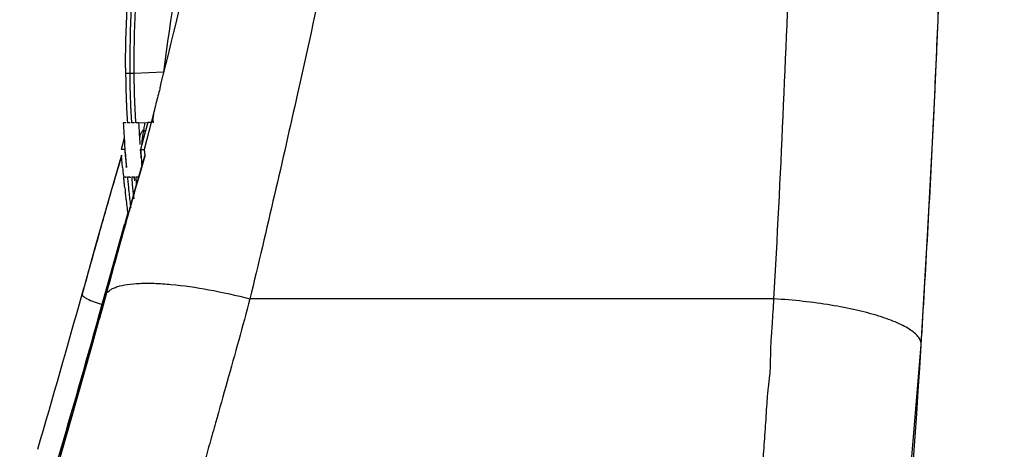
# Model space of a CAD drawing. Units: millimetres. Extents: x 0 to 420, y 0 to 297.
# Drawn here: x 138 to 142, y 200 to 201 of the extents above; entities that cross this region are included whole.
import ezdxf

# ---------------------------------------------------------------- set-up
doc = ezdxf.new("R2010")
doc.units = ezdxf.units.MM
doc.header["$LTSCALE"] = 23.1
doc.layers.get('0').update_dxf_attribs({"linetype": 'CONTINUOUS'})
doc.layers.add('INTF_1', color=7, linetype='CONTINUOUS')
doc.styles.get("Standard").update_dxf_attribs({"font": 'txt', "width": 0.8})
doc.dimstyles.new('DIMSTYLE_2', dxfattribs={"dimtxt": 2.5, "dimasz": 2.5, "dimexe": 1, "dimexo": 0, "dimtad": 1, "dimdec": 0, "dimlfac": 5, "dimtxsty": 'STANDARD', "dimblk": '_FILLED', "dimblk1": '_FILLED', "dimblk2": '_FILLED', "dimcen": 0.09, "dimazin": 2, "dimtp": 0.8, "dimtm": 0.8, "dimtfac": 1, "dimtdec": 0, "dimtofl": 0, "dimtmove": 0, "dimatfit": 3, "dimldrblk": '_FILLED', "dimfxl": 1, "dimtolj": 1, "dimarcsym": 0})

# ---------------------------------------------------------------- blocks, each defined once
blk = doc.blocks.new('_FILLED')
at = {"color": 0, "linetype": 'BYBLOCK'}
blk.add_solid([(0, 0), (-1, 0.166), (-1, -0.166)], dxfattribs=at)
blk = doc.blocks.new('*D4')
at = {"color": 2, "linetype": 'CONTINUOUS'}
for p, q in [((129.1343, 239.0941), (152.0348, 239.0941)), ((151.0348, 239.0941), (151.0348, 174.0985)), ((151.0348, 109.1028), (151.0348, 174.0985)), ((129.1343, 109.1028), (152.0348, 109.1028))]:
    blk.add_line(p, q, dxfattribs=at)
at = {"color": 2, "linetype": 'CONTINUOUS', "xscale": 2.5, "yscale": 2.5, "zscale": 2.5}
for p, rotation in [((151.0348, 239.0941), 90), ((151.0348, 109.1028), 270)]:
    blk.add_blockref('_FILLED', p, dxfattribs=dict(at, rotation=rotation))

msp = doc.modelspace()

# ---------------------------------------------------------------- linework, layer by layer
at = {"layer": 'INTF_1', "color": 6, "linetype": 'CONTINUOUS'}
for p, q in [((142.1048, 201.4169), (142.1107, 201.5636)), ((142.1047, 201.4136), (142.1048, 201.4169)), ((138.8279, 201.2233), (138.8279, 201.2342)), ((138.9481, 201.0722), (138.9307, 201.0037)), ((138.8299, 201.0019), (138.8185, 201.0019)), ((138.8465, 201.0019), (138.8356, 201.0019)), ((138.8631, 201.0019), (138.8522, 201.0019)), ((138.8802, 201.0019), (138.8688, 201.0019)), ((138.8802, 201.0019), (138.9169, 201.0037)), ((138.931, 201.0037), (138.9169, 201.0037)), ((138.931, 201.0037), (138.9216, 200.9673)), ((138.9421, 201.0043), (138.9307, 201.0037)), ((138.9056, 200.9607), (138.8883, 200.8942)), ((138.9216, 200.9673), (138.9027, 200.8942)), ((138.822, 200.9402), (138.8099, 200.8942)), ((138.8987, 200.9324), (138.904, 200.9543)), ((138.8242, 200.8942), (138.8099, 200.8942)), ((138.8883, 200.8942), (138.9027, 200.8942)), ((138.8108, 200.8714), (138.7692, 200.7277)), ((138.8108, 200.8714), (138.811, 200.8684)), ((138.811, 200.8706), (138.8108, 200.8714)), ((138.8155, 200.8225), (138.811, 200.8706)), ((138.9053, 200.8714), (138.8641, 200.7274)), ((138.9053, 200.8717), (138.9057, 200.8684)), ((138.9053, 200.8714), (138.9057, 200.8684)), ((138.8208, 200.7838), (138.8209, 200.784)), ((138.8209, 200.784), (138.83, 200.784)), ((138.8302, 200.7837), (138.83, 200.784)), ((138.8306, 200.7815), (138.8302, 200.7837)), ((138.8358, 200.784), (138.8466, 200.784)), ((138.8358, 200.784), (138.8358, 200.7801)), ((138.8467, 200.7837), (138.8466, 200.784)), ((138.8471, 200.7815), (138.8467, 200.7837)), ((138.8523, 200.784), (138.8632, 200.784)), ((138.8523, 200.784), (138.8524, 200.7801)), ((138.8633, 200.7837), (138.8632, 200.784)), ((138.8637, 200.7815), (138.8633, 200.7837)), ((138.8654, 200.7688), (138.8639, 200.7802)), ((138.8689, 200.784), (138.8798, 200.784)), ((138.8689, 200.784), (138.869, 200.7802)), ((138.8799, 200.7837), (138.8798, 200.784)), ((138.7692, 200.7277), (138.7044, 200.4982)), ((138.7044, 200.4982), (138.6522, 200.3114))]:
    msp.add_line(p, q, dxfattribs=at)
at = {"layer": 'INTF_1', "color": 9, "linetype": 'CONTINUOUS'}
for p, q in [((138.828, 201.2015), (138.8423, 201.2022)), ((138.8446, 201.2015), (138.8589, 201.2022)), ((138.8611, 201.2015), (138.9827, 201.2076)), ((138.9169, 201.0037), (138.9081, 200.97)), ((138.8827, 200.9594), (138.8832, 200.9528)), ((138.9081, 200.97), (138.9056, 200.9607)), ((138.8309, 200.8226), (138.8306, 200.8259)), ((138.6525, 200.3121), (138.6593, 200.3362)), ((138.6525, 200.3121), (138.6522, 200.3114)), ((138.7492, 200.3121), (138.7395, 200.2773)), ((138.7486, 200.3112), (138.7491, 200.3121)), ((141.4431, 200.2927), (139.3295, 200.293)), ((138.7395, 200.2773), (138.7209, 200.2102)), ((142.0367, 200.1063), (142.0368, 200.1076))]:
    msp.add_line(p, q, dxfattribs=at)
at = {"layer": 'INTF_1', "color": 7, "linetype": 'CONTINUOUS'}
for p, q in [((138.89, 200.8704), (138.8882, 200.8939)), ((138.8907, 200.8608), (138.89, 200.8704)), ((138.8241, 200.5927), (138.8365, 200.6372)), ((138.8373, 200.6316), (138.8365, 200.6371)), ((138.838, 200.6261), (138.8373, 200.6316)), ((138.7686, 200.3951), (138.824, 200.5927)), ((138.7218, 200.228), (138.7686, 200.3951)), ((138.7338, 200.2711), (138.7686, 200.3951))]:
    msp.add_line(p, q, dxfattribs=at)
at = {"layer": 'INTF_1', "color": 6, "linetype": 'CONTINUOUS'}
for points in [[(142.0368, 200.1076), (142.0628, 200.5467), (142.0874, 201.0231), (142.1048, 201.4169)], [(138.8641, 200.7274), (138.8002, 200.4979), (138.7486, 200.3111)], [(138.7487, 200.3111), (138.6897, 200.0989), (138.6053, 199.8011), (138.5377, 199.567)], [(139.9793, 186.9945), (140.5166, 189.2624), (141.1074, 192.2598), (141.4398, 194.3396), (141.7894, 197.1455), (142.0367, 200.1063)]]:
    msp.add_lwpolyline(points, dxfattribs=at)
for centre, radius, start, end in [((99.248, 211.1066), 40.9494, 345.93072, 347.86218), ((146.9237, 200.2014), 8.0062, 163.28407, 172.78599), ((70.2423, 204.1955), 71.9162, 357.783055, 358.110658), ((143.2828, 201.2334), 4.4383, 179.978, 180.4125), ((142.4712, 201.2264), 3.6433, 180.0477, 180.3913), ((142.5637, 201.2284), 3.7358, 180.4128, 181.0112), ((142.5797, 201.2284), 3.7353, 180.4132, 181.0095), ((142.4873, 201.2272), 3.6594, 181.0125, 181.5983), ((142.5042, 201.2272), 3.6598, 181.0108, 181.5969), ((142.325, 201.2227), 3.497, 181.6002, 182.1666), ((142.3422, 201.2228), 3.4976, 181.5988, 182.1641), ((143.5263, 201.2339), 4.7135, 182.8213, 183.3325), ((143.7758, 201.2482), 4.9633, 183.3302, 183.5748), ((139.4041, 200.8797), 0.5125, 169.3678, 174.7844), ((143.1401, 201.2087), 4.3264, 183.5782, 184.0916), ((139.4394, 200.876), 0.548, 174.7349, 176.2049), ((142.9934, 201.2477), 4.1842, 184.8472, 185.1538), ((143.1761, 201.2115), 4.3625, 184.0942, 184.573), ((140.4187, 200.966), 1.6107, 183.355, 183.4734), ((143.0852, 201.2562), 4.2763, 185.1558, 185.8188), ((143.2255, 201.2154), 4.4121, 184.5718, 185.107), ((144.1798, 201.3318), 5.3884, 185.4237, 185.799), ((138.7036, 200.7616), 0.1285, 8.2829, 8.9025), ((138.7202, 200.7616), 0.1285, 8.2828, 8.9033), ((138.7368, 200.7616), 0.1285, 8.2828, 8.9033), ((141.8371, 201.0441), 3.0279, 185.7246, 186.5845), ((141.2943, 200.9864), 2.4673, 185.4911, 186.0697), ((141.933, 201.0534), 3.1095, 186.0532, 186.6153), ((141.3109, 200.9864), 2.4673, 185.4911, 186.0697), ((141.8515, 201.0429), 3.0109, 186.0505, 186.3413), ((142.4198, 201.1118), 3.6146, 186.5912, 187.5653), ((143.5972, 201.2706), 4.8027, 186.8935, 187.227), ((142.2695, 201.092), 3.4482, 186.608, 187.0612), ((142.0787, 201.068), 3.2394, 186.3385, 186.6078), ((143.5868, 201.2693), 4.7921, 187.2271, 187.5951), ((142.3757, 201.1049), 3.5551, 187.0578, 187.1805), ((85.5382, 215.1754), 55.1548, 343.69075, 344.36654)]:
    msp.add_arc(centre, radius, start, end, dxfattribs=at)
at = {"layer": 'INTF_1', "color": 9, "linetype": 'CONTINUOUS'}
for centre, radius, start, end in [((64.9835, 204.4921), 76.5748, 356.856281, 357.959717), ((82.9943, 203.841), 59.1602, 357.255444, 357.648439), ((143.098, 201.2329), 4.2241, 183.1347, 183.712), ((145.6816, 199.9268), 6.8616, 170.97498, 171.13983), ((81.3631, 203.9182), 60.7933, 356.831276, 357.256394), ((141.0959, 200.6435), 2.2203, 171.1874, 171.4317), ((142.9818, 201.2256), 4.1077, 183.8082, 184.0045), ((143.5916, 201.2686), 4.719, 184.0077, 184.1479), ((143.5494, 201.2655), 4.6767, 184.1477, 184.2938), ((150.7195, 197.305), 12.4302, 163.34135, 163.51856), ((151.7523, 197.0727), 13.3956, 163.53977, 163.88015), ((152.0565, 196.9094), 13.8245, 163.51848, 163.67347), ((156.7794, 195.5323), 18.7441, 163.69198, 164.11751), ((156.7823, 195.6211), 18.6309, 163.88637, 164.22598), ((169.854, 191.8034), 32.3401, 164.10243, 164.22375), ((241.8833, 171.515), 107.1721, 164.255473, 164.399722), ((80.1487, 203.9847), 62.0095, 356.414041, 356.83191), ((85.8792, 214.9138), 54.8493, 343.85407, 344.45035), ((70.6417, 204.5802), 71.5351, 354.049125, 356.414251)]:
    msp.add_arc(centre, radius, start, end, dxfattribs=at)
at = {"layer": 'INTF_1', "color": 7, "linetype": 'CONTINUOUS'}
for centre, radius, start, end in [((143.6225, 201.2153), 4.7451, 183.8802, 184.292), ((144.4632, 201.2809), 5.5883, 184.3111, 184.666), ((143.5476, 201.2097), 4.6699, 184.2927, 184.6751), ((86.8462, 214.7831), 53.8789, 343.68749, 344.3271)]:
    msp.add_arc(centre, radius, start, end, dxfattribs=at)
at = {"layer": 'INTF_1', "color": 6, "linetype": 'CONTINUOUS'}
for points, knots in [([(139.3658, 203.3257), (139.2808, 203.1657), (139.1301, 202.8348), (138.9662, 202.3151), (138.8668, 201.7792), (138.8445, 201.4164), (138.8444, 201.2351)], [0, 0, 0, 0, 0.249957, 0.499983, 0.750006, 1, 1, 1, 1]), ([(138.8279, 201.2342), (138.8279, 201.411), (138.8491, 201.7649), (138.9435, 202.2881), (139.0995, 202.7963), (139.243, 203.1205), (139.3241, 203.2776)], [0, 0, 0, 0, 0.249969, 0.499998, 0.75001, 1, 1, 1, 1]), ([(139.3147, 203.191), (139.2391, 203.037), (139.1053, 202.7202), (138.9623, 202.2248), (138.8774, 201.7163), (138.8599, 201.3729), (138.8611, 201.2015)], [0, 0, 0, 0, 0.250044, 0.500008, 0.75008, 1, 1, 1, 1]), ([(138.8611, 201.2015), (138.8612, 201.1885), (138.8616, 201.163), (138.8624, 201.126), (138.8634, 201.0968), (138.8642, 201.0752), (138.8649, 201.0607), (138.8655, 201.0476), (138.8662, 201.036), (138.8668, 201.026), (138.8673, 201.0176), (138.8677, 201.0118), (138.8681, 201.008), (138.8682, 201.0058), (138.8684, 201.0042), (138.8685, 201.0029), (138.8687, 201.0024), (138.8687, 201.0019), (138.8688, 201.0019)], [0, 0, 0, 0, 0.195112, 0.382714, 0.555578, 0.634374, 0.707055, 0.772917, 0.831342, 0.881757, 0.923697, 0.956747, 0.969844, 0.98061, 0.989016, 0.995048, 0.998701, 1, 1, 1, 1]), ([(138.969, 201.152), (138.9674, 201.1456), (138.9606, 201.119), (138.9532, 201.0925), (138.9481, 201.0722)], [0, 0, 0, 0, 0.239199, 1, 1, 1, 1]), ([(138.8305, 201.0905), (138.8307, 201.084), (138.8312, 201.0717), (138.832, 201.0543), (138.8328, 201.0391), (138.8335, 201.0279), (138.834, 201.0202), (138.8343, 201.0155), (138.8346, 201.0114), (138.8349, 201.0081), (138.8351, 201.0055), (138.8353, 201.0038), (138.8354, 201.0028), (138.8355, 201.0023), (138.8356, 201.002), (138.8356, 201.0019), (138.8356, 201.0019)], [0, 0, 0, 0, 0.219523, 0.416922, 0.589248, 0.73391, 0.795188, 0.848775, 0.894468, 0.932114, 0.961567, 0.982709, 0.990147, 0.995494, 0.998755, 1, 1, 1, 1]), ([(138.847, 201.0907), (138.8473, 201.0842), (138.8478, 201.0718), (138.8486, 201.0544), (138.8494, 201.0391), (138.8501, 201.0279), (138.8506, 201.0202), (138.8509, 201.0155), (138.8512, 201.0114), (138.8515, 201.0081), (138.8517, 201.0055), (138.8519, 201.0038), (138.852, 201.0028), (138.8521, 201.0023), (138.8521, 201.002), (138.8522, 201.0019), (138.8522, 201.0019)], [0, 0, 0, 0, 0.219497, 0.416887, 0.589211, 0.73388, 0.795164, 0.848756, 0.894454, 0.932106, 0.961562, 0.982707, 0.990146, 0.995494, 0.998755, 1, 1, 1, 1]), ([(138.9481, 201.0722), (138.9462, 201.0647), (138.9428, 201.0507), (138.939, 201.0317), (138.9374, 201.0184), (138.9377, 201.0106), (138.9384, 201.0076), (138.939, 201.0065)], [0, 0, 0, 0, 0.349691, 0.646613, 0.867642, 0.944886, 1, 1, 1, 1]), ([(138.939, 201.0065), (138.9393, 201.0059), (138.9401, 201.0047), (138.9415, 201.0043), (138.9421, 201.0043)], [0, 0, 0, 0, 0.543825, 1, 1, 1, 1]), ([(138.9027, 200.8942), (138.9029, 200.8935), (138.9031, 200.8911), (138.9038, 200.8865), (138.9045, 200.8798), (138.905, 200.8746), (138.9053, 200.8717)], [0, 0, 0, 0, 0.099841, 0.309911, 0.614869, 1, 1, 1, 1]), ([(138.8243, 200.7421), (138.8237, 200.7477), (138.8227, 200.7577), (138.8217, 200.7692), (138.8212, 200.7762), (138.8209, 200.7798), (138.8208, 200.7822), (138.8208, 200.7834), (138.8208, 200.7838)], [0, 0, 0, 0, 0.407191, 0.714474, 0.827875, 0.91352, 0.971012, 1, 1, 1, 1]), ([(138.8358, 200.7801), (138.8359, 200.7785), (138.8366, 200.7686), (138.8375, 200.7587), (138.8383, 200.7503)], [0, 0, 0, 0, 0.159587, 1, 1, 1, 1]), ([(138.8524, 200.7801), (138.8525, 200.7785), (138.8532, 200.7686), (138.8541, 200.7587), (138.8549, 200.7503)], [0, 0, 0, 0, 0.159587, 1, 1, 1, 1]), ([(138.869, 200.7802), (138.8691, 200.7786), (138.8698, 200.7686), (138.8707, 200.7587), (138.8715, 200.7504)], [0, 0, 0, 0, 0.159467, 1, 1, 1, 1])]:
    msp.add_open_spline(points, degree=3, knots=knots, dxfattribs=at)
at = {"layer": 'INTF_1', "color": 9, "linetype": 'CONTINUOUS'}
for points, knots in [([(139.9319, 203.1473), (139.8974, 202.9551), (139.8188, 202.5347), (139.6829, 201.8586), (139.5491, 201.2391), (139.428, 200.708), (139.3631, 200.4326), (139.3295, 200.293)], [0, 0, 0, 0, 0.200807, 0.439808, 0.709078, 0.852388, 1, 1, 1, 1]), ([(138.8908, 200.9623), (138.8902, 200.9613), (138.8881, 200.9576), (138.8864, 200.9536), (138.8855, 200.9505)], [0, 0, 0, 0, 0.261586, 1, 1, 1, 1]), ([(138.9004, 200.9743), (138.8994, 200.9734), (138.8959, 200.9696), (138.8928, 200.9655), (138.8908, 200.9623)], [0, 0, 0, 0, 0.263789, 1, 1, 1, 1]), ([(138.9004, 200.9742), (138.9017, 200.9727), (138.904, 200.9698), (138.9054, 200.9663), (138.9056, 200.9645)], [0, 0, 0, 0, 0.535023, 1, 1, 1, 1]), ([(138.9056, 200.9645), (138.9056, 200.9641), (138.9057, 200.9622), (138.9055, 200.9603), (138.9052, 200.9589)], [0, 0, 0, 0, 0.225308, 1, 1, 1, 1]), ([(138.8855, 200.9505), (138.8853, 200.9495), (138.8843, 200.9457), (138.884, 200.9417), (138.8841, 200.9388)], [0, 0, 0, 0, 0.25594, 1, 1, 1, 1]), ([(138.853, 200.6858), (138.8442, 200.6547), (138.8093, 200.5302), (138.775, 200.4055), (138.7492, 200.3121)], [0, 0, 0, 0, 0.250215, 1, 1, 1, 1]), ([(138.7492, 200.3121), (138.7531, 200.319), (138.7631, 200.3279), (138.7793, 200.3365), (138.7892, 200.3402), (138.7945, 200.3419)], [0, 0, 0, 0, 0.430609, 0.695465, 1, 1, 1, 1]), ([(138.7945, 200.3419), (138.8074, 200.3461), (138.8372, 200.3522), (138.8871, 200.3562), (138.9461, 200.356), (139.0396, 200.3498), (139.1689, 200.3308), (139.2746, 200.3072), (139.3295, 200.293)], [0, 0, 0, 0, 0.075046, 0.167643, 0.276982, 0.401302, 0.685881, 1, 1, 1, 1]), ([(139.3295, 200.293), (139.2993, 200.1818), (139.2534, 200.0152), (139.1987, 199.8211), (139.1671, 199.7103), (139.1355, 199.5993), (139.0952, 199.4609), (139.0464, 199.2948), (138.9971, 199.1288), (138.947, 198.963), (138.8965, 198.7972), (138.8453, 198.6316), (138.8021, 198.4937), (138.7673, 198.3834), (138.732, 198.2732), (138.6966, 198.1631), (138.6612, 198.0529), (138.6253, 197.9428), (138.58, 197.8053), (138.5252, 197.6403), (138.4696, 197.4756), (138.3948, 197.256), (138.2996, 196.9819), (138.2026, 196.7083), (138.1334, 196.5171), (138.0937, 196.4078), (138.0687, 196.3396), (138.0486, 196.2851), (138.0336, 196.2441), (138.0187, 196.2031), (138.0034, 196.1622), (137.988, 196.1214), (137.9677, 196.0669), (137.9421, 195.9988), (137.9166, 195.9306), (137.8959, 195.8762), (137.8805, 195.8354), (137.865, 195.7945), (137.8492, 195.7538), (137.8336, 195.713), (137.8192, 195.6718), (137.8038, 195.6309), (137.7866, 195.5907), (137.7736, 195.5567), (137.7632, 195.5295), (137.7525, 195.5024), (137.7392, 195.4684), (137.7274, 195.4339), (137.7168, 195.4068), (137.7083, 195.3867), (137.6997, 195.3666), (137.6888, 195.3395), (137.6758, 195.3055), (137.6598, 195.2648), (137.6434, 195.2242), (137.6273, 195.1836), (137.6114, 195.1428), (137.5952, 195.1022), (137.5789, 195.0616), (137.563, 195.0208), (137.5467, 194.9802), (137.5287, 194.9402), (137.5113, 194.9), (137.496, 194.8591), (137.481, 194.8179), (137.4648, 194.7773), (137.4479, 194.7369), (137.4313, 194.6963), (137.4151, 194.6556), (137.3925, 194.6018), (137.3673, 194.549), (137.3457, 194.4947), (137.3304, 194.4536), (137.3147, 194.4127), (137.2977, 194.3723), (137.2805, 194.332), (137.2635, 194.2916), (137.2467, 194.2511), (137.2237, 194.1973), (137.1997, 194.144), (137.1772, 194.0901), (137.1607, 194.0494), (137.144, 194.0089), (137.1267, 193.9686), (137.1092, 193.9283), (137.086, 193.8746), (137.0571, 193.8074), (137.0225, 193.7268), (136.987, 193.6465), (136.9517, 193.5661), (136.9164, 193.4856), (136.8807, 193.4054), (136.8446, 193.3253), (136.8089, 193.245), (136.7731, 193.1647), (136.7248, 193.058), (136.6761, 192.9514), (136.6274, 192.8447), (136.5908, 192.7648), (136.5538, 192.685), (136.5039, 192.5788), (136.417, 192.3928), (136.2908, 192.1279), (136.086, 191.7051), (135.8239, 191.1791), (135.581, 190.709), (135.4162, 190.3969), (135.333, 190.2411), (135.2497, 190.0854), (135.1935, 189.9819), (135.1653, 189.9302)], [0, 0, 0, 0, 0.030872, 0.046318, 0.054044, 0.06177, 0.077228, 0.092692, 0.108161, 0.123636, 0.139117, 0.154604, 0.170098, 0.177847, 0.185598, 0.201104, 0.20886, 0.216617, 0.232137, 0.247663, 0.263196, 0.278735, 0.309835, 0.340962, 0.356536, 0.364326, 0.372117, 0.376014, 0.37991, 0.383807, 0.387705, 0.391603, 0.395502, 0.4033, 0.4111, 0.415001, 0.418902, 0.422803, 0.426705, 0.430607, 0.43451, 0.438412, 0.442317, 0.446221, 0.448173, 0.450125, 0.45403, 0.457934, 0.459886, 0.46184, 0.463794, 0.465747, 0.469654, 0.47356, 0.477468, 0.481376, 0.485284, 0.489192, 0.493101, 0.49701, 0.50092, 0.504832, 0.508742, 0.512652, 0.516563, 0.520474, 0.524386, 0.528299, 0.532212, 0.536125, 0.543956, 0.547868, 0.551782, 0.555697, 0.559612, 0.563528, 0.567445, 0.571361, 0.575278, 0.583114, 0.587032, 0.590949, 0.594868, 0.598787, 0.602706, 0.606626, 0.614466, 0.622308, 0.630151, 0.637995, 0.645841, 0.653688, 0.661536, 0.669385, 0.677236, 0.685087, 0.700794, 0.708649, 0.716505, 0.724363, 0.732221, 0.747941, 0.779394, 0.810863, 0.873847, 0.936893, 0.952664, 0.968439, 0.984217, 1, 1, 1, 1]), ([(138.6522, 200.3114), (138.6518, 200.3102), (138.6526, 200.3079), (138.6545, 200.3054), (138.658, 200.3021), (138.6642, 200.2978), (138.6699, 200.2947), (138.6732, 200.293)], [0, 0, 0, 0, 0.12818, 0.218288, 0.330236, 0.62218, 1, 1, 1, 1]), ([(138.6732, 200.293), (138.6821, 200.2885), (138.7021, 200.2804), (138.7227, 200.274), (138.7338, 200.2711)], [0, 0, 0, 0, 0.462382, 1, 1, 1, 1]), ([(139.4, 187.1547), (139.4173, 187.2229), (139.4518, 187.3594), (139.4943, 187.5301), (139.528, 187.6668), (139.5532, 187.7693), (139.5778, 187.8719), (139.5991, 187.9573), (139.6143, 188.026), (139.6261, 188.0774), (139.6372, 188.12), (139.6453, 188.1542), (139.6511, 188.18), (139.657, 188.2057), (139.6637, 188.2312), (139.6688, 188.2526), (139.6718, 188.27), (139.674, 188.2874), (139.6759, 188.3049), (139.679, 188.3222), (139.6832, 188.3392), (139.6897, 188.3602), (139.6973, 188.3855), (139.7027, 188.4113), (139.7071, 188.4373), (139.7116, 188.4632), (139.7169, 188.489), (139.7229, 188.5146), (139.7321, 188.5484), (139.7423, 188.5819), (139.7511, 188.6159), (139.7561, 188.6417), (139.7602, 188.6676), (139.7657, 188.7022), (139.7753, 188.745), (139.788, 188.796), (139.7995, 188.8472), (139.8145, 188.9156), (139.8301, 188.9839), (139.8454, 189.0522), (139.8604, 189.1206), (139.8794, 189.206), (139.9019, 189.3085), (139.9245, 189.4109), (139.9466, 189.5135), (139.9909, 189.7185), (140.0416, 189.9578), (140.0985, 190.2314), (140.1334, 190.4025), (140.1614, 190.5393), (140.1892, 190.6761), (140.2226, 190.8473), (140.2631, 191.0526), (140.3026, 191.258), (140.3415, 191.4635), (140.3737, 191.6347), (140.3988, 191.7718), (140.4178, 191.8745), (140.437, 191.9772), (140.4553, 192.08), (140.4732, 192.1829), (140.4914, 192.2857), (140.5096, 192.3885), (140.5335, 192.5256), (140.5567, 192.6628), (140.58, 192.7999), (140.6034, 192.937), (140.6317, 193.1084), (140.6651, 193.3142), (140.6987, 193.5198), (140.7249, 193.6914), (140.7461, 193.8286), (140.762, 193.9315), (140.7778, 194.0343), (140.7928, 194.1372), (140.8071, 194.2403), (140.8223, 194.3431), (140.8382, 194.4459), (140.8535, 194.5487), (140.8679, 194.6516), (140.8824, 194.7544), (140.897, 194.8572), (140.9108, 194.9601), (140.9239, 195.0631), (140.9378, 195.1659), (140.9526, 195.2686), (140.9666, 195.3714), (140.9799, 195.4742), (140.9928, 195.577), (141.0063, 195.6798), (141.0183, 195.7653), (141.0267, 195.8338), (141.0326, 195.8853), (141.0384, 195.9367), (141.0447, 195.9881), (141.0511, 196.0395), (141.0594, 196.108), (141.0691, 196.1937), (141.0822, 196.2789), (141.0901, 196.3474), (141.0951, 196.3989), (141.1, 196.4503), (141.1057, 196.5017), (141.1118, 196.553), (141.1199, 196.6215), (141.1294, 196.707), (141.1411, 196.8097), (141.1525, 196.9123), (141.1636, 197.015), (141.1744, 197.1177), (141.1854, 197.2203), (141.195, 197.3057), (141.2016, 197.3742), (141.2071, 197.4427), (141.2123, 197.5112), (141.22, 197.5795), (141.2265, 197.6307), (141.2328, 197.6818), (141.238, 197.7331), (141.2427, 197.7844), (141.2476, 197.8357), (141.253, 197.8869), (141.2581, 197.9381), (141.262, 197.9895), (141.2648, 198.0409), (141.2681, 198.0923), (141.2734, 198.1435), (141.28, 198.1945), (141.2885, 198.2626), (141.2941, 198.331), (141.2999, 198.3993), (141.3048, 198.4505), (141.3094, 198.5018), (141.3128, 198.5531), (141.3157, 198.6044), (141.3208, 198.6728), (141.3295, 198.7408), (141.3357, 198.809), (141.3395, 198.8603), (141.3436, 198.9115), (141.3479, 198.9627), (141.352, 199.0139), (141.3571, 199.0822), (141.3639, 199.1675), (141.3709, 199.2527), (141.376, 199.321), (141.3795, 199.3722), (141.3835, 199.4234), (141.3887, 199.4744), (141.3937, 199.5255), (141.3968, 199.5767), (141.3992, 199.628), (141.402, 199.6792), (141.4058, 199.7303), (141.4097, 199.7815), (141.4126, 199.8327), (141.4151, 199.8753), (141.4181, 199.9094), (141.4219, 199.9434), (141.4262, 199.9773), (141.4289, 200.0113), (141.4299, 200.0455), (141.4294, 200.0882), (141.4325, 200.1308), (141.4351, 200.1649), (141.4373, 200.199), (141.4398, 200.2416), (141.442, 200.2757), (141.4431, 200.2927)], [0, 0, 0, 0, 0.015858, 0.031715, 0.039643, 0.047571, 0.055499, 0.063426, 0.067389, 0.071353, 0.075316, 0.077297, 0.079277, 0.081259, 0.083242, 0.085223, 0.086213, 0.087204, 0.089185, 0.090173, 0.091161, 0.093142, 0.095123, 0.0971, 0.099078, 0.101055, 0.10303, 0.105004, 0.106979, 0.11093, 0.112902, 0.114873, 0.116847, 0.118821, 0.122766, 0.126713, 0.130658, 0.134602, 0.14249, 0.146433, 0.150375, 0.158259, 0.166141, 0.174022, 0.181901, 0.189778, 0.221272, 0.23701, 0.252742, 0.260607, 0.26847, 0.284191, 0.299907, 0.315618, 0.331324, 0.347024, 0.354872, 0.362719, 0.370564, 0.378408, 0.38625, 0.394092, 0.401932, 0.40977, 0.425442, 0.433276, 0.441109, 0.45677, 0.472424, 0.488072, 0.503713, 0.511531, 0.519347, 0.527162, 0.534974, 0.542785, 0.550593, 0.558401, 0.566206, 0.574009, 0.58181, 0.589609, 0.597405, 0.6052, 0.612993, 0.620784, 0.628573, 0.636359, 0.644144, 0.651926, 0.659706, 0.663595, 0.667484, 0.671372, 0.67526, 0.679147, 0.683033, 0.690805, 0.698575, 0.702458, 0.706341, 0.710224, 0.714106, 0.717988, 0.721869, 0.72963, 0.737388, 0.745145, 0.752899, 0.760651, 0.768401, 0.776149, 0.780022, 0.783894, 0.791637, 0.795508, 0.799379, 0.80325, 0.807119, 0.810988, 0.814857, 0.818725, 0.822592, 0.826459, 0.830326, 0.834191, 0.838056, 0.841922, 0.845787, 0.853514, 0.857378, 0.86124, 0.865102, 0.868964, 0.872825, 0.876685, 0.884406, 0.888265, 0.892124, 0.895983, 0.899841, 0.903698, 0.907555, 0.915268, 0.922979, 0.926834, 0.930689, 0.934543, 0.938397, 0.94225, 0.946102, 0.949955, 0.953807, 0.957659, 0.96151, 0.965361, 0.969212, 0.971137, 0.973064, 0.976916, 0.978839, 0.980762, 0.984612, 0.988459, 0.990383, 0.992307, 0.996154, 1, 1, 1, 1]), ([(142.0368, 200.1076), (142.0371, 200.1125), (142.0355, 200.1233), (142.027, 200.1386), (142.0129, 200.1536), (141.9935, 200.1683), (141.9688, 200.1829), (141.939, 200.1971), (141.9045, 200.2108), (141.8501, 200.229), (141.7726, 200.2492), (141.6703, 200.2688), (141.5591, 200.2838), (141.4822, 200.2903), (141.4431, 200.2927)], [0, 0, 0, 0, 0.022918, 0.04897, 0.080218, 0.11775, 0.161987, 0.213016, 0.270648, 0.334535, 0.47915, 0.642129, 0.817945, 1, 1, 1, 1])]:
    msp.add_open_spline(points, degree=3, knots=knots, dxfattribs=at)

# ---------------------------------------------------------------- dimensions: what is measured, and where the dimension line sits
at = {"color": 2, "linetype": 'CONTINUOUS'}
dim = msp.add_linear_dim(base=(151.0348, 239.0941), p1=(129.1343, 109.1028), p2=(129.1343, 239.0941), angle=90, dimstyle='DIMSTYLE_2', dxfattribs=at)
dim.commit()
dim.dimension.update_dxf_attribs({"geometry": '*D4', "text_midpoint": (151.0348, 183.9348), "dimtype": 160})

doc.saveas('drawing.dxf')
